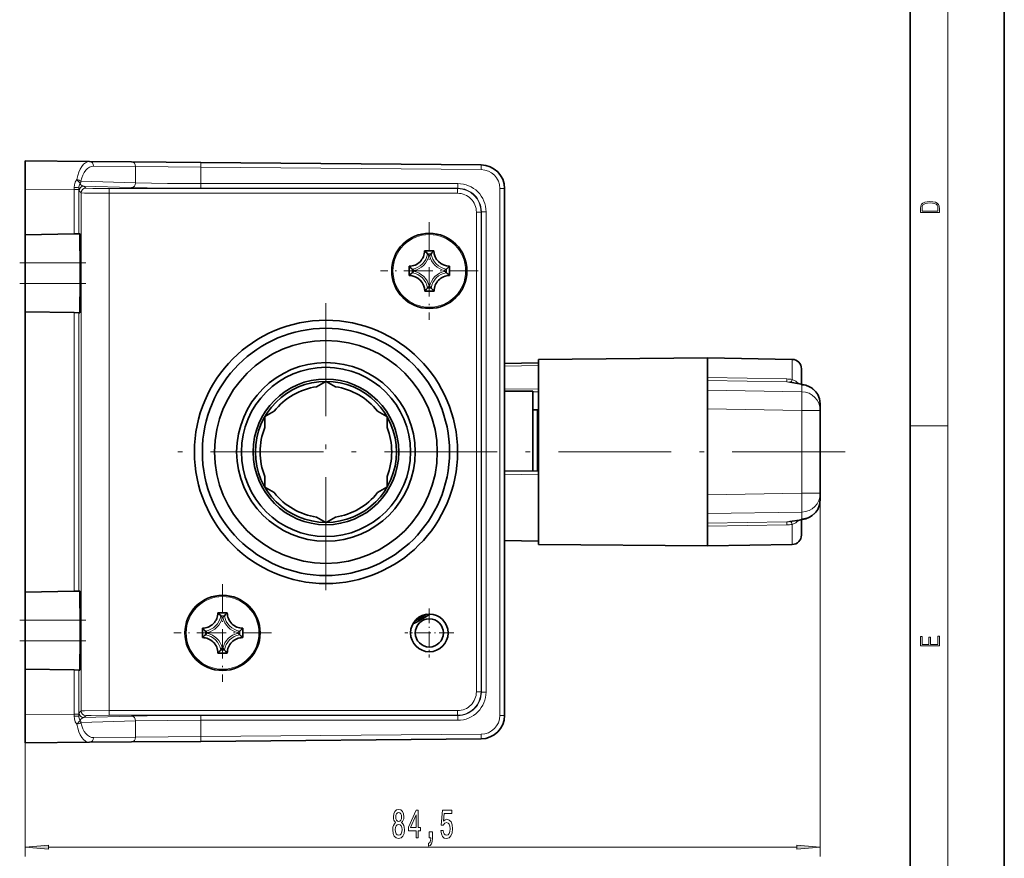
# Model space of a CAD drawing. Extents: x 0 to 420, y 0 to 297.
# Drawn here: x 315 to 420, y 56 to 146 of the extents above; entities that cross this region are included whole.
import ezdxf

# ---------------------------------------------------------------- set-up
doc = ezdxf.new("R2010")
doc.units = 0
doc.linetypes.add('DASHDOT', pattern=[18.5, 12, -3, 0.5, -3])

msp = doc.modelspace()

# ---------------------------------------------------------------- linework, layer by layer
at = {"color": 7, "lineweight": 35}
for p, q in [((420, 0), (420, 297)), ((410, 10), (410, 287)), ((315.822601, 127.509224), (315.822601, 130.509338)), ((315.822601, 130.509338), (322.666718, 130.449615)), ((327.141174, 130.410553), (322.666718, 130.449615)), ((327.141174, 130.410553), (334.50238, 130.346313)), ((334.50238, 130.346313), (364.344421, 130.085892)), ((315.822601, 122.664268), (315.822601, 127.509224)), ((366.822601, 71.542542), (366.822601, 127.585991)), ((315.822601, 122.664268), (321.034515, 122.755241)), ((315.822601, 122.664268), (315.822601, 119.664268)), ((321.533997, 122.763962), (321.034515, 122.755241)), ((321.621857, 122.765495), (321.534454, 122.763969)), ((359.316833, 120.965599), (358.316833, 120.962914)), ((315.822601, 117.464264), (315.822601, 119.664268)), ((321.676025, 117.464264), (321.676025, 119.664268)), ((356.67395, 118.308495), (356.671265, 119.308495)), ((360.971252, 119.320038), (360.973938, 118.320038)), ((315.822601, 117.464264), (315.822601, 115.564262)), ((358.328369, 116.662933), (359.328369, 116.665619)), ((315.822601, 115.564262), (315.822601, 114.464264)), ((315.822601, 84.664268), (315.822601, 114.464264)), ((315.822601, 114.464264), (321.034515, 114.373291)), ((321.533997, 114.364571), (321.034515, 114.373291)), ((321.621857, 114.363037), (321.534454, 114.364563)), ((366.822662, 108.969681), (370.422607, 109.050552)), ((370.422607, 109.407181), (388.422607, 109.564262)), ((370.422607, 109.407181), (370.422607, 90.926292)), ((388.422607, 109.564262), (388.422607, 107.461212)), ((397.440063, 109.406868), (388.422607, 109.564262)), ((398.422607, 108.407021), (398.422607, 106.772751)), ((346.822601, 106.49247), (347.8125, 107.063988)), ((348.822601, 106.49247), (347.832703, 107.063988)), ((388.422607, 107.146713), (388.422607, 107.461212)), ((388.422607, 107.146713), (388.422607, 106.13166)), ((397.179077, 106.971756), (398.198914, 106.811111)), ((366.822632, 106.014267), (369.822601, 106.014267)), ((369.822601, 97.553795), (369.822601, 106.014267)), ((388.422607, 104.133186), (388.422607, 106.13166)), ((342.322601, 103.894394), (341.332245, 103.322601)), ((353.322601, 103.894394), (354.312592, 103.322815)), ((369.822601, 104.039268), (370.322601, 104.039268)), ((370.322601, 97.562523), (370.322601, 104.039268)), ((388.422607, 94.995354), (388.422607, 104.133186)), ((400.422607, 104.674034), (400.422607, 103.964035)), ((400.422607, 103.964035), (400.422607, 95.164505)), ((341.322601, 102.162338), (341.322601, 103.304985)), ((354.322601, 103.115234), (354.322601, 103.306152)), ((354.322601, 102.162338), (354.322601, 103.115234)), ((366.822601, 97.501427), (370.422607, 97.564262)), ((341.322601, 96.966187), (341.322601, 96.013298)), ((354.322601, 96.966187), (354.322601, 95.823311)), ((341.322601, 96.013298), (341.322601, 95.82312)), ((342.322601, 95.234138), (341.333282, 95.805321)), ((353.322601, 95.234138), (354.312347, 95.805573)), ((388.422607, 94.995354), (388.422607, 92.99688)), ((400.422607, 95.164505), (400.422607, 94.454506)), ((346.822601, 92.636063), (347.812012, 92.064819)), ((348.822601, 92.636063), (347.832214, 92.06427)), ((388.422607, 91.981827), (388.422607, 92.99688)), ((397.179077, 92.156776), (398.198914, 92.317429)), ((398.422607, 92.355827), (398.422607, 91.804024)), ((388.422607, 91.981827), (388.422607, 91.667328)), ((388.422607, 91.667328), (388.422607, 90.788437)), ((398.422607, 91.804024), (398.422607, 90.721512)), ((370.422607, 90.07798), (366.822632, 90.158844)), ((366.822784, 90.158844), (370.422607, 90.07798)), ((370.422607, 90.926292), (370.422607, 89.721352)), ((388.422607, 90.788437), (388.422607, 89.564262)), ((370.422607, 89.721352), (388.422607, 89.564262)), ((370.422607, 89.721352), (388.422607, 89.564262)), ((397.440063, 89.721664), (388.422607, 89.564262)), ((397.440063, 89.721664), (388.422607, 89.564262)), ((315.822601, 84.664268), (321.034515, 84.755241)), ((315.822601, 84.664268), (315.822601, 83.564262)), ((321.533997, 84.763962), (321.034515, 84.755241)), ((321.621857, 84.765495), (321.534454, 84.763969)), ((315.822601, 83.564262), (315.822601, 81.664268)), ((337.322601, 82.464264), (336.322601, 82.464264)), ((315.822601, 79.464264), (315.822601, 81.664268)), ((321.676025, 79.464264), (321.676025, 81.664268)), ((334.672607, 79.814262), (334.672607, 80.814262)), ((338.972595, 80.814262), (338.972595, 79.814262)), ((315.822601, 79.464264), (315.822601, 76.464264)), ((336.322601, 78.164268), (337.322601, 78.164268)), ((315.822601, 71.619308), (315.822601, 76.464264)), ((315.822601, 76.464264), (321.034515, 76.373291)), ((321.533997, 76.364571), (321.034515, 76.373291)), ((321.621857, 76.363037), (321.534454, 76.364563)), ((315.822601, 71.619308), (315.822601, 68.619202)), ((315.822601, 68.619202), (322.666718, 68.678925)), ((327.141174, 68.717972), (322.666718, 68.678925)), ((334.50238, 68.782211), (327.141174, 68.717972)), ((364.344421, 69.042633), (334.50238, 68.782211))]:
    msp.add_line(p, q, dxfattribs=at)
at = {"color": 7, "lineweight": 13}
for p, q in [((414, 6), (414, 291)), ((327.569824, 129.910583), (323.095367, 129.949631)), ((327.569824, 128.173431), (327.569824, 129.910583)), ((327.569824, 129.910583), (334.498016, 129.846344)), ((334.498016, 129.846344), (334.50238, 130.346313)), ((364.340057, 129.585907), (364.344421, 130.085892)), ((334.498016, 128.099243), (334.498016, 129.846344)), ((334.498016, 129.846344), (364.340057, 129.585907)), ((327.569824, 128.173431), (321.746155, 128.349503)), ((327.13681, 127.673515), (322.059784, 127.827003)), ((322.271088, 127.615715), (322.059784, 127.827003)), ((334.498016, 128.099243), (334.498016, 127.599327)), ((361.858032, 128.099243), (334.498016, 128.099243)), ((361.858032, 128.099243), (361.858032, 127.599327)), ((315.822601, 127.509224), (321.034515, 127.463737)), ((321.034515, 127.463737), (321.034943, 127.679802)), ((321.034515, 122.755241), (321.034515, 127.463737)), ((321.534454, 127.463737), (321.034515, 127.463737)), ((321.534454, 127.463737), (321.534546, 127.643791)), ((321.534454, 122.763969), (321.534454, 127.463737)), ((321.771149, 127.115791), (321.559875, 127.32708)), ((321.771149, 127.115791), (321.771149, 72.012741)), ((324.770691, 127.572838), (361.831543, 127.572838)), ((324.770691, 127.072914), (324.770691, 127.572838)), ((324.770691, 127.072914), (324.770691, 72.055611)), ((324.770691, 127.072914), (361.831543, 127.072914)), ((361.858032, 127.599327), (334.498016, 127.599327)), ((361.858032, 127.599327), (361.831543, 127.572838)), ((361.831543, 127.072914), (361.831543, 127.572838)), ((366.322601, 71.542542), (366.322601, 127.585991)), ((366.322601, 127.585991), (366.822601, 127.585991)), ((363.831238, 74.055313), (363.831238, 125.073219)), ((363.831238, 125.073219), (364.331177, 125.073219)), ((364.357666, 125.099709), (364.331177, 125.073219)), ((364.331177, 74.055313), (364.331177, 125.073219)), ((364.357666, 74.028824), (364.357666, 125.099709)), ((364.857574, 125.099709), (364.357666, 125.099709)), ((364.857574, 74.028824), (364.857574, 125.099709)), ((359.01239, 120.637558), (358.623016, 120.636513)), ((321.676025, 119.664268), (315.822601, 119.664268)), ((358.849304, 120.438843), (358.787201, 120.438675)), ((357.000366, 118.614693), (356.999329, 119.004051)), ((357.198181, 118.778854), (357.198029, 118.84095)), ((360.447021, 118.84967), (360.447174, 118.787582)), ((360.644836, 119.01384), (360.645874, 118.624481)), ((321.676025, 117.464264), (315.822601, 117.464264)), ((358.632812, 116.990974), (359.022186, 116.99202)), ((358.795898, 117.18969), (358.858002, 117.189857)), ((321.034515, 114.373291), (321.034515, 84.755241)), ((321.534454, 114.364563), (321.534454, 84.763969)), ((397.440063, 109.406868), (397.440063, 107.270424)), ((366.822601, 108.669724), (370.422607, 108.750587)), ((396.860992, 107.319534), (388.422607, 107.461212)), ((396.860992, 107.001183), (388.422607, 107.146713)), ((396.860992, 107.001183), (397.922821, 106.833916)), ((366.822632, 106.27314), (370.422607, 106.2285)), ((369.822601, 105.952522), (370.422607, 105.944962)), ((388.422607, 106.13166), (398.45752, 105.962509)), ((398.45752, 106.672508), (398.45752, 105.962509)), ((388.422607, 104.133186), (398.45752, 103.964035)), ((398.45752, 103.964035), (398.45752, 95.164505)), ((400.422607, 103.964035), (398.45752, 103.964035)), ((410, 102.333336), (414, 102.333336)), ((366.822601, 97.126129), (370.422607, 97.19146)), ((398.45752, 95.164505), (388.422607, 94.995354)), ((400.422607, 95.164505), (398.45752, 95.164505)), ((400.422607, 95.164505), (400.422607, 56.522476)), ((398.45752, 93.166023), (388.422607, 92.99688)), ((396.860992, 92.127357), (397.922821, 92.294624)), ((398.45752, 93.166023), (398.45752, 92.456024)), ((396.860992, 92.127357), (388.422607, 91.981827)), ((396.860992, 91.808998), (388.422607, 91.667328)), ((397.440063, 91.858116), (397.440063, 90.926575)), ((370.422607, 90.086967), (366.822601, 90.168465)), ((397.440063, 90.926575), (397.440063, 89.721664)), ((315.822601, 84.664268), (315.822601, 56.522476)), ((337.017303, 82.137039), (336.62793, 82.137039)), ((336.853638, 81.938759), (336.791565, 81.938759)), ((321.676025, 81.664268), (315.822601, 81.664268)), ((334.999817, 80.119591), (334.999817, 80.508949)), ((335.19812, 80.283218), (335.19812, 80.345314)), ((338.447083, 80.345314), (338.447083, 80.283218)), ((338.645386, 80.508949), (338.645386, 80.119583)), ((321.676025, 79.464264), (315.822601, 79.464264)), ((336.791565, 78.689766), (336.853638, 78.689766)), ((336.627899, 78.491493), (337.017273, 78.491493)), ((321.034515, 71.664795), (321.034515, 76.373291)), ((321.534454, 71.664795), (321.534454, 76.364563)), ((363.831238, 74.055313), (364.331177, 74.055313)), ((364.357666, 74.028824), (364.331177, 74.055313)), ((364.857574, 74.028824), (364.357666, 74.028824)), ((315.822601, 71.619308), (321.034515, 71.664795)), ((321.034943, 71.44873), (321.034515, 71.664795)), ((321.534454, 71.664795), (321.034515, 71.664795)), ((321.534546, 71.484741), (321.534454, 71.664795)), ((321.771149, 72.012741), (321.559875, 71.801445)), ((322.271088, 71.512817), (322.059784, 71.301529)), ((327.13681, 71.455017), (322.059784, 71.301529)), ((324.770691, 72.055611), (324.770691, 71.555695)), ((324.770691, 72.055611), (361.831543, 72.055611)), ((324.770691, 71.555695), (361.831543, 71.555695)), ((361.858032, 71.529205), (334.498016, 71.529205)), ((334.498016, 71.029282), (334.498016, 71.529205)), ((361.831543, 72.055611), (361.831543, 71.555695)), ((361.858032, 71.529205), (361.831543, 71.555695)), ((361.858032, 71.029282), (361.858032, 71.529205)), ((366.322601, 71.542542), (366.822601, 71.542542)), ((327.569824, 70.955093), (321.746155, 70.779022)), ((327.569824, 69.217957), (327.569824, 70.955093)), ((361.858032, 71.029282), (334.498016, 71.029282)), ((334.498016, 69.282196), (334.498016, 71.029282)), ((327.569824, 69.217957), (323.095367, 69.178909)), ((334.498016, 69.282196), (327.569824, 69.217957)), ((364.340057, 69.542618), (334.498016, 69.282196)), ((334.498016, 69.282196), (334.50238, 68.782211)), ((364.340057, 69.542618), (364.344421, 69.042633)), ((318.31308, 57.522476), (397.932129, 57.522476))]:
    msp.add_line(p, q, dxfattribs=at)
at = {"color": 7, "linetype": 'DASHDOT', "lineweight": 13, "ltscale": 0.054822}
msp.add_line((334.498016, 130.093323), (334.498016, 127.900436), dxfattribs=at)
at = {"color": 7, "linetype": 'DASHDOT', "lineweight": 13, "ltscale": 0.26}
for p, q in [((358.822601, 124.014267), (358.822601, 113.614265)), ((336.822601, 85.514267), (336.822601, 75.114265))]:
    msp.add_line(p, q, dxfattribs=at)
at = {"color": 7, "linetype": 'DASHDOT', "lineweight": 13, "ltscale": 0.175647}
for p, q in [((315.237122, 119.664268), (322.263, 119.664268)), ((315.237122, 81.664268), (322.263, 81.664268))]:
    msp.add_line(p, q, dxfattribs=at)
at = {"color": 7, "linetype": 'DASHDOT', "lineweight": 13, "ltscale": 0.260001}
for p, q in [((364.022614, 118.814262), (353.622589, 118.814262)), ((342.022614, 80.314262), (331.622589, 80.314262))]:
    msp.add_line(p, q, dxfattribs=at)
at = {"color": 7, "linetype": 'DASHDOT', "lineweight": 13, "ltscale": 0.175607}
for p, q in [((315.237244, 117.464264), (322.261536, 117.464264)), ((315.237244, 79.464264), (322.261536, 79.464264))]:
    msp.add_line(p, q, dxfattribs=at)
at = {"color": 7, "linetype": 'DASHDOT', "lineweight": 13}
for p, q in [((347.822601, 115.368179), (347.822601, 83.760353)), ((403.052979, 99.564262), (332.018677, 99.564262))]:
    msp.add_line(p, q, dxfattribs=at)
at = {"color": 7, "linetype": 'DASHDOT', "lineweight": 13, "ltscale": 0.13}
for p, q in [((358.822601, 82.914268), (358.822601, 77.714264)), ((361.422607, 80.314262), (356.222595, 80.314262))]:
    msp.add_line(p, q, dxfattribs=at)
at = {"color": 7, "linetype": 'DASHDOT', "lineweight": 13, "ltscale": 0.054807}
msp.add_line((334.498016, 71.227539), (334.498016, 69.035263), dxfattribs=at)
at = {"color": 7, "lineweight": 13}
for points in [[(321.314667, 128.52713), (321.154205, 128.267334), (321.061188, 127.965157), (321.034943, 127.679802)], [(334.498016, 128.099243), (330.948517, 128.11467), (327.569824, 128.173431)], [(321.534546, 127.643791), (321.552307, 127.356956), (321.557343, 127.332062), (321.559021, 127.328194), (321.559875, 127.32708)], [(321.771149, 127.115791), (321.772614, 127.11499), (321.778564, 127.113396), (321.820251, 127.108658), (322.139832, 127.095581), (324.770691, 127.072914)], [(322.271088, 127.615715), (322.272461, 127.614838), (322.27832, 127.613075), (322.32016, 127.607841), (323.014496, 127.585419), (324.770691, 127.572838)], [(334.498016, 127.599327), (328.790894, 127.637741), (327.13681, 127.673515)], [(397.440063, 107.270424), (397.80658, 107.096481), (398.130798, 106.821419)], [(398.130798, 92.307121), (397.80658, 92.032059), (397.440063, 91.858116)], [(321.314667, 70.601395), (321.154205, 70.861206), (321.061188, 71.163361), (321.034943, 71.44873)], [(321.559875, 71.801453), (321.55899, 71.800285), (321.557251, 71.796165), (321.552002, 71.769386), (321.534546, 71.484741)], [(321.771149, 72.012741), (321.772614, 72.013535), (321.778564, 72.015137), (321.820251, 72.019875), (322.139801, 72.032944), (324.770691, 72.055611)], [(322.271088, 71.512817), (322.272736, 71.513809), (322.279938, 71.515808), (322.371033, 71.524292), (322.828033, 71.53952), (324.770691, 71.555695)], [(334.498016, 71.529205), (328.790894, 71.490784), (327.13681, 71.455017)], [(334.498016, 71.029282), (330.948517, 71.013855), (327.569824, 70.955093)]]:
    msp.add_lwpolyline(points, dxfattribs=at)
for points in [[(411.092773, 125.368179), (411.092773, 125.01561), (413.092773, 125.01561), (413.092773, 125.42868), (413.078857, 125.683205), (413.006531, 125.87722), (412.867462, 126.010742), (412.667175, 126.110878), (412.408478, 126.171379), (412.088593, 126.192245), (411.790955, 126.171379), (411.543396, 126.117134), (411.345917, 126.027428), (411.201263, 125.908516), (411.109467, 125.71032), (411.092773, 125.470406)], [(412.92865, 125.153297), (411.256897, 125.153297), (411.256897, 125.42868), (411.270813, 125.658165), (411.345917, 125.833412), (411.465515, 125.927292), (411.629639, 125.994049), (411.838257, 126.035774), (412.094177, 126.050377), (412.361206, 126.035774), (412.575378, 125.994049), (412.739502, 125.923119), (412.853546, 125.822983), (412.917542, 125.660255), (412.92865, 125.443283)], [(413.092773, 78.944901), (413.092773, 79.952545), (412.92865, 79.952545), (412.92865, 79.082588), (412.147003, 79.082588), (412.147003, 79.854492), (411.98291, 79.854492), (411.98291, 79.082588), (411.256897, 79.082588), (411.256897, 79.927513), (411.092773, 79.927513), (411.092773, 78.944901)], [(355.233917, 60.139191), (355.101624, 60.018158), (355.010864, 59.849564), (354.953796, 59.637756), (354.935638, 59.382706), (354.977142, 58.997986), (355.096436, 58.699707), (355.290985, 58.509506), (355.555542, 58.43602), (355.817474, 58.509506), (356.012024, 58.699707), (356.131317, 58.997986), (356.175415, 59.382706), (356.154663, 59.637756), (356.100189, 59.849564), (356.006836, 60.018158), (355.877136, 60.139191), (355.980896, 60.242935), (356.053497, 60.38559), (356.097595, 60.558502), (356.113159, 60.770309), (356.071655, 61.077225), (355.962738, 61.323624), (355.786377, 61.483566), (355.555542, 61.544098), (355.322083, 61.483566), (355.145721, 61.323624), (355.03421, 61.077225), (354.9953, 60.770309), (355.00827, 60.558502), (355.052368, 60.38559)], [(355.241699, 60.735733), (355.262451, 60.925934), (355.324677, 61.072906), (355.423248, 61.163681), (355.555542, 61.198273), (355.685211, 61.163681), (355.783752, 61.072906), (355.846008, 60.925934), (355.869354, 60.735733), (355.846008, 60.541214), (355.783752, 60.389908), (355.685211, 60.290482), (355.555542, 60.260223), (355.423248, 60.294815), (355.324677, 60.389908), (355.262451, 60.541214)], [(357.409546, 58.522476), (357.643005, 58.522476), (357.643005, 59.265991), (357.89975, 59.265991), (357.89975, 59.611816), (357.643005, 59.611816), (357.643005, 61.457642), (357.406982, 61.457642), (356.6185, 59.646393), (356.6185, 59.265991), (357.409546, 59.265991)], [(356.836365, 59.611816), (357.409546, 60.956192), (357.409546, 59.611816)], [(360.046448, 59.304901), (360.103516, 58.950424), (360.230591, 58.673767), (360.417358, 58.50087), (360.655945, 58.43602), (360.917908, 58.513824), (361.122803, 58.725647), (361.252502, 59.06282), (361.301788, 59.495102), (361.25769, 59.89711), (361.133179, 60.212677), (360.93866, 60.415848), (360.687073, 60.489334), (360.492554, 60.437469), (360.342133, 60.294815), (360.414734, 61.103165), (361.203217, 61.103165), (361.203217, 61.457642), (360.240967, 61.457642), (360.098328, 59.866852), (360.305817, 59.866852), (360.456238, 60.070023), (360.648193, 60.143509), (360.814178, 60.095963), (360.941254, 59.957642), (361.021667, 59.745819), (361.050201, 59.47348), (361.021667, 59.201157), (360.93866, 58.989334), (360.811584, 58.855331), (360.648193, 58.807785), (360.510712, 58.838043), (360.404358, 58.937454), (360.326569, 59.093079), (360.287659, 59.304901)], [(355.184631, 59.391357), (355.207977, 59.620453), (355.283203, 59.793365), (355.399902, 59.905762), (355.555542, 59.944672), (355.708557, 59.905762), (355.825256, 59.793365), (355.900482, 59.620453), (355.926422, 59.391357), (355.900482, 59.144958), (355.825256, 58.959076), (355.708557, 58.838043), (355.555542, 58.799133), (355.399902, 58.838043), (355.283203, 58.959076), (355.207977, 59.144958)], [(358.799316, 58.522476), (358.973114, 58.522476), (358.973114, 58.440338), (358.960144, 58.232849), (358.91864, 58.085876), (358.846008, 57.990768), (358.737091, 57.943222), (358.737091, 57.649277), (358.916046, 57.718445), (359.048309, 57.878387), (359.128723, 58.133423), (359.157257, 58.47493), (359.157257, 59.170898), (358.799316, 59.170898)], [(318.31308, 57.740372), (315.822601, 57.522476), (318.31308, 57.304581)], [(397.932129, 57.304581), (400.422607, 57.522476), (397.932129, 57.740372)]]:
    msp.add_lwpolyline(points, close=True, dxfattribs=at)
at = {"color": 7, "lineweight": 35}
for points in [[(321.676025, 119.664268), (321.653503, 122.181946), (321.629944, 122.73082), (321.624573, 122.761665), (321.623383, 122.76432), (321.621857, 122.765495)], [(321.621857, 114.363037), (321.622803, 114.363503), (321.623444, 114.364334), (321.624725, 114.367279), (321.630371, 114.401405), (321.646545, 114.703522), (321.676025, 117.464264)], [(398.198914, 106.811111), (398.867371, 106.667351), (399.284058, 106.502037), (399.572021, 106.32653), (399.962708, 105.95916), (400.156921, 105.676422), (400.35083, 105.208076), (400.422607, 104.674034)], [(398.198914, 92.317429), (398.867371, 92.461182), (399.284058, 92.626503), (399.572021, 92.802002), (399.962708, 93.169373), (400.156921, 93.452118), (400.35083, 93.920464), (400.422607, 94.454506)], [(321.676025, 81.664268), (321.653503, 84.181946), (321.629944, 84.73082), (321.624573, 84.761665), (321.623383, 84.76432), (321.621857, 84.765495)], [(321.621857, 76.363037), (321.622803, 76.363503), (321.623444, 76.364334), (321.624725, 76.367279), (321.630371, 76.401405), (321.646545, 76.703522), (321.676025, 79.464264)]]:
    msp.add_lwpolyline(points, dxfattribs=at)
for centre, radius in [((358.822601, 118.814262), 4), ((347.822601, 99.564262), 14), ((347.822601, 99.564262), 13.15), ((347.822601, 99.564262), 11.85), ((347.822601, 99.564262), 9.5), ((347.822601, 99.564262), 9), ((347.822601, 99.564262), 7.75), ((347.822601, 99.564262), 7.5), ((336.822601, 80.314262), 4), ((358.822601, 80.314262), 2), ((358.822601, 80.314262), 1.5)]:
    msp.add_circle(centre, radius, dxfattribs=at)
at = {"color": 7, "lineweight": 13}
for centre in [(358.822601, 118.814262), (336.822601, 80.314262)]:
    msp.add_circle(centre, 3.86563, dxfattribs=at)
at = {"color": 7, "lineweight": 35}
for centre, radius, start, end in [((364.322601, 127.585991), 2.5, 0, 89.499999), ((356.66684, 120.958488), 1.649999, 270.153807, 0.154094), ((354.636292, 117.20504), 5.260095, 40.719163, 45.595529), ((353.692505, 116.378853), 6.514416, 38.550482, 40.811699), ((363.980713, 116.393776), 6.534067, 139.497147, 141.751615), ((363.016083, 117.229034), 5.258037, 134.71249, 139.59068), ((360.966827, 120.970032), 1.65, 180.153811, 270.153807), ((360.405701, 123.005249), 5.254763, 224.709525, 229.590857), ((360.430115, 114.629822), 5.257548, 130.718319, 135.597068), ((361.238403, 123.966995), 6.526937, 229.49772, 231.754592), ((361.268341, 113.671829), 6.530518, 128.553736, 130.809351), ((356.386047, 123.945709), 6.516203, 308.550979, 310.811587), ((356.407562, 113.662476), 6.525718, 49.497507, 51.754809), ((357.212463, 123.001617), 5.261472, 310.719506, 315.594591), ((357.239471, 114.623253), 5.254799, 44.709547, 49.590838), ((356.678375, 116.658501), 1.65, 0.153808, 90.153805), ((360.978363, 116.670044), 1.649986, 90.153805, 180.154098), ((354.62912, 120.399498), 5.258037, 314.712492, 319.590675), ((353.664398, 121.23481), 6.534158, 319.497166, 321.751607), ((363.956146, 121.252571), 6.518934, 218.551427, 220.811072), ((363.008911, 120.423485), 5.260091, 220.719165, 225.595538), ((397.422607, 108.407021), 1, 0.000001, 89.000001), ((347.822601, 99.564262), 7, 98.213209, 141.78679), ((347.822601, 99.564262), 7, 38.213211, 81.786789), ((347.822601, 99.564262), 7.75, 27.602109, 28.64789), ((370.522614, 102.764267), 0.2, 180.000005, 240.000447), ((347.822601, 99.564262), 7, 158.213204, 201.786796), ((347.822601, 99.564262), 7, 338.213209, 21.786791), ((347.822601, 99.564262), 7, 218.21321, 261.786791), ((347.822601, 99.564262), 7, 278.213211, 321.786789), ((397.422607, 90.721512), 1, 270.999999, 359.999999), ((397.422607, 90.721512), 1, 270.999999, 360), ((334.672607, 82.464264), 1.649999, 269.999991, 0.000281), ((332.631958, 78.716286), 5.260095, 40.565347, 45.441713), ((331.686005, 77.892639), 6.514416, 38.39667, 40.657886), ((341.974213, 77.879936), 6.534067, 139.343331, 141.597799), ((341.01181, 78.717781), 5.258037, 134.558674, 139.436864), ((338.972595, 82.464264), 1.65, 179.999991, 269.999991), ((347.822601, 99.564262), 20.5, 296.792159, 302.698524), ((355.100098, 86.959267), 5.795002, 292.132426, 306.382294), ((338.416931, 84.500984), 5.254763, 224.55571, 229.437041), ((335.223694, 84.50592), 5.261472, 310.565693, 315.440778), ((338.418854, 76.125526), 5.257548, 130.564503, 135.443266), ((334.672607, 78.164268), 1.65, 359.999995, 89.999996), ((339.252228, 85.460495), 6.526937, 229.343904, 231.60079), ((339.254517, 75.165283), 6.530518, 128.39992, 130.655549), ((338.972595, 78.164268), 1.649986, 89.999996, 180.000282), ((334.399811, 85.452232), 6.516203, 308.397166, 310.657774), ((334.393738, 75.168976), 6.525718, 49.343694, 51.600997), ((335.228241, 76.127518), 5.254799, 44.555735, 49.437022), ((358.822601, 80.314262), 2, 353.85211, 0.004551), ((331.670929, 82.74865), 6.534158, 319.343354, 321.597794), ((341.962677, 82.738785), 6.518934, 218.397611, 220.657256), ((332.633392, 81.910751), 5.258037, 314.558676, 319.436862), ((341.013214, 81.912239), 5.260091, 220.565363, 225.441735), ((364.322601, 71.542542), 2.5, 270.500001, 0)]:
    msp.add_arc(centre, radius, start, end, dxfattribs=at)
at = {"color": 7, "lineweight": 13}
for centre, radius, start, end in [((364.322601, 127.585991), 2, 359.999993, 89.499999), ((322.235413, 127.657463), 0.700531, 143.627308, 181.117551), ((322.104645, 128.325272), 0.500832, 210.253348, 264.854515), ((361.858246, 125.099915), 2.999321, 359.996051, 90.003944), ((361.831696, 125.073357), 1.999548, 359.996051, 90.00395), ((361.831512, 125.073174), 2.499661, 0.00112, 89.998882), ((361.858429, 125.100105), 2.499209, 359.990981, 90.009018), ((356.708313, 120.917198), 1.935161, 278.64826, 351.667015), ((360.925537, 120.928535), 1.935168, 188.648053, 261.659537), ((356.708862, 120.917007), 2.132678, 283.272312, 347.040539), ((360.925598, 120.928589), 2.133293, 193.271995, 257.035691), ((356.719666, 116.699997), 1.935168, 8.648055, 81.659522), ((356.719604, 116.699944), 2.133293, 13.271997, 77.035696), ((360.936371, 116.711517), 2.132687, 103.272406, 167.040308), ((360.93689, 116.711334), 1.935161, 98.648258, 171.667215), ((405.4953, 107.139618), 8.635753, 178.806279, 180.918587), ((396.779327, 102.927849), 4.39249, 81.348673, 88.93452), ((396.798706, 104.600304), 2.401722, 80.887, 88.513439), ((405.495331, 91.988914), 8.635785, 179.081413, 181.193721), ((396.779327, 96.200668), 4.392474, 271.065459, 278.651306), ((396.798706, 94.528236), 2.401723, 271.486561, 279.112993), ((334.713989, 82.422867), 1.935161, 278.494444, 351.513201), ((334.714508, 82.422676), 2.132678, 283.118496, 346.886727), ((338.931274, 82.422935), 2.133293, 193.118179, 256.881882), ((338.931213, 82.422882), 1.935168, 188.494237, 261.505728), ((334.713989, 78.20565), 1.935168, 8.494243, 81.505713), ((334.713928, 78.205597), 2.133293, 13.118183, 76.88188), ((338.930725, 78.205849), 2.132687, 103.118597, 166.886493), ((338.931213, 78.205666), 1.935161, 98.494442, 171.513413), ((361.831696, 74.055168), 1.999548, 269.99605, 0.00395), ((361.831512, 74.055359), 2.499661, 270.001118, 359.99888), ((361.858429, 74.028427), 2.499209, 269.990982, 0.009019), ((361.858246, 74.028618), 2.999321, 269.99605, 0.00395), ((322.235413, 71.471069), 0.700551, 178.882777, 216.372077), ((322.104858, 70.803558), 0.500678, 95.172402, 149.788753), ((364.322601, 71.542542), 2, 270.499995, 360)]:
    msp.add_arc(centre, radius, start, end, dxfattribs=at)
for centre, major_axis, ratio, start_param, end_param in [((322.662354, 127.449493), (0.002228, -3.000137), 0.481108, 3.1370384991, 4.344627972), ((323.095367, 127.449471), (0.010925, -2.500183), 0.5773, 3.1340306998, 4.3416131421), ((322.662354, 129.949631), (-0.004364, -0.499985), 0.866017, 1.5783538002, 3.1415926536), ((327.13681, 129.910583), (-0.004364, -0.499985), 0.866017, 1.5783538023, 3.1415926536), ((321.313141, 128.349503), (0.35379, -0.353302), 0.261801, 0.4544045624, 1.822270797), ((321.313141, 128.349503), (0.488342, -0.107361), 0.348568, 0.5626817497, 1.6441107906), ((322.059784, 127.32708), (-0.353546, -0.353546), 0.999695, 3.9271431102, 5.4976348505), ((321.313141, 128.349503), (0.015106, 0.499771), 0.865926, 4.1518085498, 4.7385626083), ((327.13681, 128.173431), (0.015106, 0.499771), 0.865926, 3.1764925955, 4.7385626083), ((321.034637, 127.643791), (0.5, -0.000626), 0.072017, 0.0174974925, 1.5702584298), ((322.271088, 127.115791), (-0.353546, -0.353546), 0.999695, 3.9271431958, 5.4976348379), ((397.466248, 108.444649), (-0.253235, -1.47847), 0.181745, 6.2795776396, 6.9680112343), ((380.457855, 106.986885), (17.999634, -0.314758), 0.03491, 0.0006104744, 0.244958963), ((397.887939, 104.835434), (0.311218, 1.975632), 0.969592, 0.0001132888, 0.1430714698), ((398.422607, 104.674034), (2, 0), 0.999391, 0.000000065, 1.5533430349), ((398.422607, 103.964035), (-2, 0), 0.999391, 3.1415926536, 4.6949356879), ((398.422607, 103.964035), (0.033722, 1.99971), 0.01745, 4.7126831192, 6.2482787236), ((398.422607, 95.164505), (-0.033722, 1.99971), 0.01745, 3.1764992371, 4.7120948416), ((398.422607, 95.164505), (2, 0), 0.999391, 4.7298422729, 6.2831853072), ((398.422607, 94.454506), (2, 0), 0.999391, 4.7298422729, 6.2831853072), ((380.457855, 92.141647), (17.999634, 0.314758), 0.03491, 6.0382263442, 6.2825748327), ((397.887939, 94.293098), (0.311218, -1.975632), 0.969592, 6.1401138441, 6.2830720246), ((397.466248, 90.683884), (0.253235, -1.47847), 0.181744, 2.4567660905, 3.1452001099), ((321.034637, 71.484741), (0.5, 0.000626), 0.072018, 4.7129267419, 6.2656866141), ((322.059784, 71.801445), (-0.353546, 0.353546), 0.999695, 0.7855423538, 2.3560423476), ((322.271088, 72.012741), (-0.353546, 0.353546), 0.999695, 0.7855504566, 2.3560421969), ((327.13681, 70.955093), (0.015106, -0.499771), 0.865926, 1.5446227034, 3.1066927123), ((322.662323, 71.67897), (-0.002197, -3.000076), 0.481109, 5.0801310632, 6.2877383298), ((321.313141, 70.779022), (0.35379, 0.353302), 0.261801, 4.4609140347, 5.8287811164), ((321.313141, 70.779022), (0.488342, 0.107361), 0.348568, 4.6390743896, 5.7205033121), ((321.313141, 70.779022), (-0.015106, 0.499771), 0.865926, 4.6862153524, 5.272968175), ((323.095428, 71.679115), (-0.010986, -2.500229), 0.577304, 5.0831926774, 6.290752715), ((322.662354, 69.178909), (-0.004364, 0.499985), 0.866017, 3.1415926536, 4.704831507), ((327.13681, 69.217957), (-0.004364, 0.499985), 0.866017, 3.1415926536, 4.704831507)]:
    msp.add_ellipse(centre, major_axis=major_axis, ratio=ratio, start_param=start_param, end_param=end_param, dxfattribs=at)
for points in [[(318.31308, 57.740372), (315.822601, 57.522476), (318.31308, 57.740372), (318.31308, 57.304581)], [(397.932129, 57.304581), (400.422607, 57.522476), (397.932129, 57.304581), (397.932129, 57.740372)]]:
    msp.add_solid(points, dxfattribs=at)

doc.saveas('drawing.dxf')
